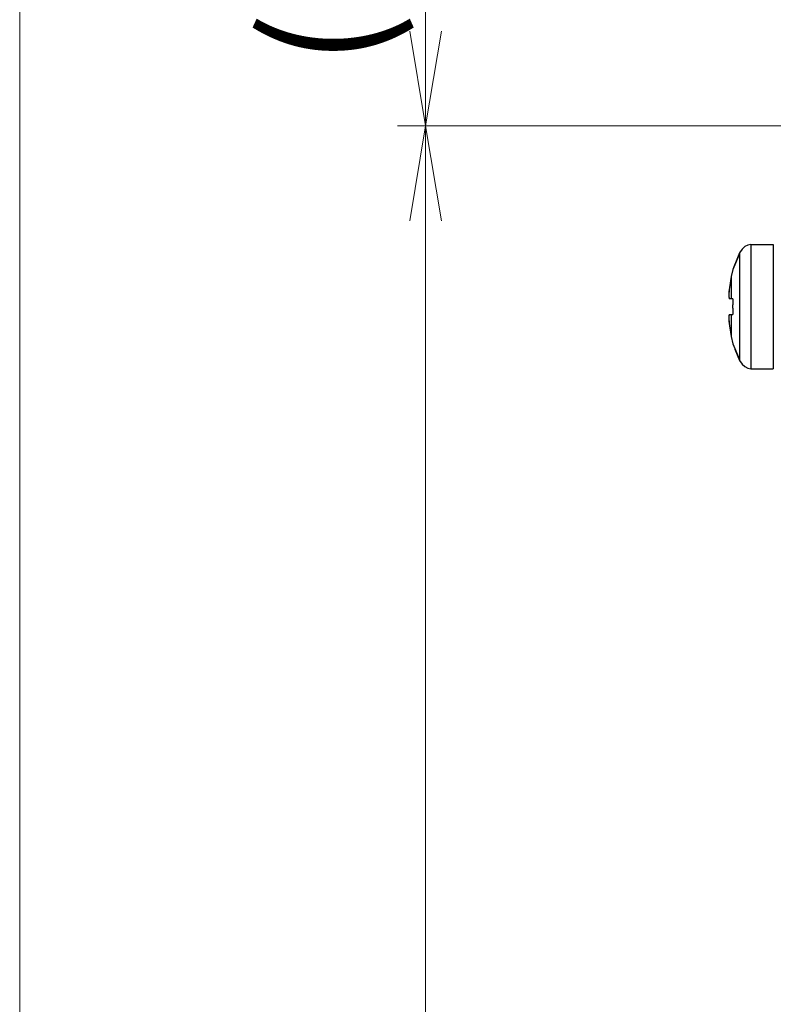
# Model space of a CAD drawing. Extents: x 0 to 1261, y 0 to 285.
# Drawn here: x 1114 to 1131, y 187 to 209 of the extents above; entities that cross this region are included whole.
import ezdxf

# ---------------------------------------------------------------- set-up
doc = ezdxf.new("R2010")
doc.units = 0
doc.header["$MEASUREMENT"] = 0
doc.layers.add('__', color=250, linetype='Continuous', lineweight=25)
doc.styles.add('MS PGothic', font='MS PGothic.ttf')

msp = doc.modelspace()

# ---------------------------------------------------------------- linework, layer by layer
at = {"layer": '__', "color": 1, "linetype": 'Continuous', "lineweight": 13}
for p, q in [((1114.2804, 215.2768), (1114.2804, 82.7768)), ((1123.2663, 206.7768), (1123.2663, 215.2768)), ((1123.2663, 158.7768), (1123.2663, 206.7768)), ((1131.5626, 206.5268), (1122.6441, 206.5268))]:
    msp.add_line(p, q, dxfattribs=at)
at = {"layer": '__', "color": 0, "linetype": 'Continuous'}
for p, q in [((1130.3331, 203.8558), (1130.2717, 203.7982)), ((1130.3967, 203.8903), (1130.3331, 203.8558)), ((1130.4626, 203.9018), (1130.3967, 203.8903)), ((1130.4626, 203.9018), (1130.9626, 203.9018)), ((1130.4626, 203.9018), (1130.4626, 201.1518)), ((1130.9626, 203.9018), (1130.9626, 201.1518)), ((1130.2126, 203.7176), (1130.0675, 203.3518)), ((1130.2126, 203.6977), (1130.0675, 203.3518)), ((1130.2717, 203.7982), (1130.2126, 203.7176)), ((1130.2126, 203.7176), (1130.2126, 201.3361)), ((1130.1137, 203.4681), (1130.0635, 203.3518)), ((1130.0296, 203.1915), (1129.9911, 202.9518)), ((1130.0675, 203.3518), (1130.0296, 203.1915)), ((1130.0674, 203.3518), (1130.0296, 203.1919)), ((1130.0296, 203.1919), (1130.0296, 202.7018)), ((1130.0675, 203.3518), (1130.0635, 203.3518)), ((1129.9911, 202.9518), (1129.9857, 202.9019)), ((1129.9911, 202.9518), (1129.986, 202.9046)), ((1129.979, 202.779), (1129.9788, 202.7693)), ((1129.9788, 202.7693), (1129.9795, 202.7495)), ((1129.9799, 202.8182), (1129.9789, 202.781)), ((1129.9789, 202.781), (1129.9795, 202.7474)), ((1129.9794, 202.8079), (1129.9791, 202.7872)), ((1129.9799, 202.8168), (1129.9794, 202.8079)), ((1129.9795, 202.7474), (1129.9819, 202.7221)), ((1129.9796, 202.7472), (1129.9798, 202.7405)), ((1129.9798, 202.7405), (1129.9821, 202.7195)), ((1129.9823, 202.8594), (1129.9799, 202.8182)), ((1129.9817, 202.8532), (1129.9803, 202.8245)), ((1129.9857, 202.9019), (1129.9817, 202.8532)), ((1129.986, 202.9046), (1129.9823, 202.8594)), ((1129.9819, 202.7221), (1129.9858, 202.7069)), ((1129.9821, 202.7195), (1129.9859, 202.7063)), ((1129.9858, 202.7069), (1129.9912, 202.7018)), ((1129.9859, 202.7063), (1129.991, 202.7018)), ((1130.0677, 202.7018), (1129.991, 202.7018)), ((1130.0633, 202.6082), (1130.0622, 202.5168)), ((1130.0622, 202.5168), (1130.0633, 202.4814)), ((1130.0639, 202.6133), (1130.0627, 202.5268)), ((1130.0627, 202.5268), (1130.0639, 202.4404)), ((1130.0673, 202.7018), (1130.0633, 202.6082)), ((1130.0677, 202.7018), (1130.0639, 202.6133)), ((1129.9799, 202.3131), (1129.9789, 202.2844)), ((1129.9794, 202.3062), (1129.9791, 202.2895)), ((1129.9799, 202.3113), (1129.9794, 202.3062)), ((1129.9823, 202.3341), (1129.9799, 202.3131)), ((1129.9817, 202.3315), (1129.9805, 202.318)), ((1129.9822, 202.3335), (1129.9817, 202.3315)), ((1129.9861, 202.3473), (1129.9823, 202.3341)), ((1129.9857, 202.3468), (1129.9832, 202.3372)), ((1129.991, 202.3518), (1129.9857, 202.3468)), ((1129.9912, 202.3518), (1129.9861, 202.3473)), ((1129.991, 202.3518), (1130.0677, 202.3518)), ((1130.0296, 202.3518), (1130.0296, 201.8618)), ((1130.0639, 202.4404), (1130.0677, 202.3518)), ((1130.0662, 202.3879), (1130.0673, 202.3518)), ((1129.979, 202.2817), (1129.9788, 202.2727)), ((1129.9788, 202.2727), (1129.9795, 202.2479)), ((1129.9789, 202.2844), (1129.9795, 202.2458)), ((1129.9795, 202.2458), (1129.9818, 202.2005)), ((1129.9795, 202.2452), (1129.9798, 202.2355)), ((1129.9798, 202.2355), (1129.9822, 202.1943)), ((1129.9818, 202.2005), (1129.9858, 202.1518)), ((1129.9822, 202.1943), (1129.9859, 202.1491)), ((1129.9858, 202.1518), (1129.9911, 202.1018)), ((1129.9859, 202.1491), (1129.9911, 202.1018)), ((1129.9911, 202.1018), (1130.0296, 201.8622)), ((1130.0296, 201.8622), (1130.0675, 201.7018)), ((1130.0296, 201.8618), (1130.0674, 201.7018)), ((1130.0635, 201.7018), (1130.2126, 201.3559)), ((1130.0635, 201.7018), (1130.0675, 201.7018)), ((1130.0674, 201.7018), (1130.2126, 201.3559)), ((1130.1132, 201.5866), (1130.2126, 201.3361)), ((1130.2126, 201.3361), (1130.2717, 201.2555)), ((1130.2717, 201.2555), (1130.3331, 201.1979)), ((1130.3331, 201.1979), (1130.3967, 201.1634)), ((1130.3967, 201.1634), (1130.4626, 201.1518)), ((1130.4626, 201.1518), (1130.9626, 201.1518))]:
    msp.add_line(p, q, dxfattribs=at)
at = {"layer": '__', "color": 1, "linetype": 'Continuous', "lineweight": 13}
for points in [[(1123.6165, 208.6275), (1123.2663, 206.5268), (1122.9162, 208.6275)], [(1123.6165, 204.4262), (1123.2663, 206.5268), (1122.9162, 204.4262)]]:
    msp.add_lwpolyline(points, dxfattribs=at)

# ---------------------------------------------------------------- texts
at = {"layer": '__', "color": 0, "style": 'MS PGothic'}
msp.add_text('(17)', height=2.58, rotation=90, dxfattribs=at).set_placement((1122.3139, 207.8637))

doc.saveas('drawing.dxf')
